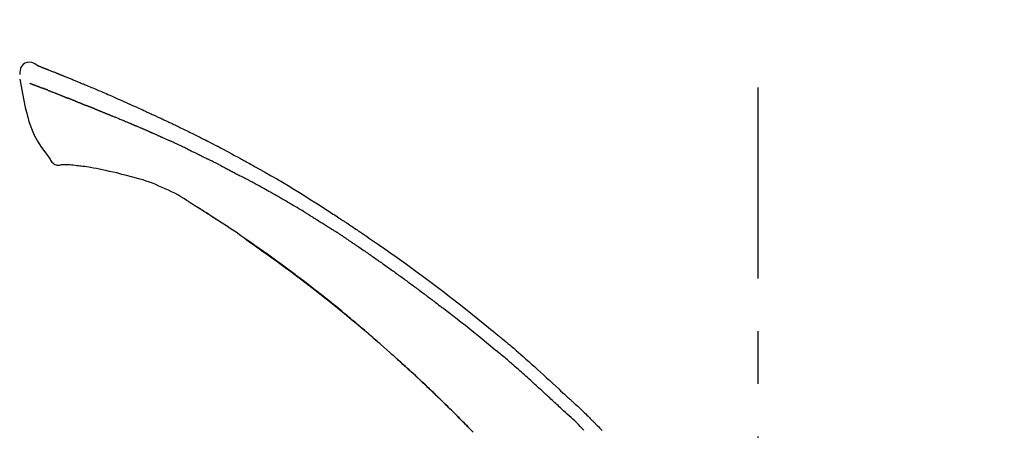
# Model space of a CAD drawing. Extents: x 28111 to 54233, y -10810 to -2410.
# Drawn here: x 37220 to 37336, y -7853 to -7804 of the extents above; entities that cross this region are included whole.
import ezdxf

# ---------------------------------------------------------------- set-up
doc = ezdxf.new("R2010")
doc.units = 0
doc.header["$LTSCALE"] = 50
doc.header["$MEASUREMENT"] = 0
doc.linetypes.add('CENTER2', pattern=[1.125, 0.75, -0.125, 0.125, -0.125])
doc.layers.get('0').update_dxf_attribs({"linetype": 'CONTINUOUS'})
doc.layers.add('150-機器', color=8, linetype='CONTINUOUS')
doc.layers.add('166-寸法B', color=11, linetype='CONTINUOUS')
doc.styles.add('KH001', font='txt')
doc.dimstyles.new('KH1xx030', dxfattribs={"dimscale": 30, "dimtxt": 2, "dimasz": 0.6, "dimexe": 0.3, "dimexo": 1.2, "dimgap": 0.5, "dimtad": 3, "dimdec": 1, "dimdsep": 46, "dimlunit": 6, "dimtxsty": 'KH001', "dimblk": 'DOT', "dimcen": 1, "dimdle": 1, "dimclrd": 256, "dimclre": 256, "dimclrt": 256, "dimadec": 0, "dimazin": 0, "dimtfac": 1, "dimtdec": 1, "dimtix": 1, "dimtmove": 2, "dimatfit": 3, "dimldrblk": 'CLOSEDBLANK', "dimfxl": 1, "dimtolj": 1, "dimtzin": 0, "dimlwd": -1, "dimlwe": -1, "dimarcsym": 0})

# ---------------------------------------------------------------- blocks, each defined once
blk = doc.blocks.new('_Dot')
at = {"color": 0, "linetype": 'ByBlock', "lineweight": -2}
blk.add_line((-0.5, 0), (-1, 0), dxfattribs=at)
at = {"color": 0, "linetype": 'ByBlock', "const_width": 0.5}
blk.add_lwpolyline([(-0.25, 0, 1), (0.25, 0, 1)], format="xyb", close=True, dxfattribs=at)
blk = doc.blocks.new('*D96')
at = {"layer": '166-寸法B', "transparency": 16777216}
for p, q in [((36727.22, -8029.34), (36727.22, -7647.15)), ((37377.22, -8029.34), (37377.22, -7647.15)), ((36745.22, -7656.15), (37359.22, -7656.15))]:
    blk.add_line(p, q, dxfattribs=at)
at = {"layer": '166-寸法B', "transparency": 16777216, "xscale": 18, "yscale": 18, "zscale": 18, "rotation": 180}
blk.add_blockref('_Dot', (36727.22, -7656.15), dxfattribs=at)
at = {"layer": '166-寸法B', "transparency": 16777216, "xscale": 18, "yscale": 18, "zscale": 18}
blk.add_blockref('_Dot', (37377.22, -7656.15), dxfattribs=at)
at = {"layer": '166-寸法B', "transparency": 16777216, "insert": (37052.22, -7611.15), "char_height": 60, "attachment_point": 5, "style": 'KH001'}
blk.add_mtext('\\A1;650', dxfattribs=at)
blk = doc.blocks.new('_ClosedBlank')
at = {"color": 0, "linetype": 'ByBlock', "lineweight": -2}
for p, q in [((-1, 0.1667), (0, 0)), ((-1, 0.1667), (-1, -0.1667)), ((0, 0), (-1, -0.1667))]:
    blk.add_line(p, q, dxfattribs=at)
blk = doc.blocks.new('*D98')
at = {"layer": '166-寸法B', "transparency": 16777216}
for p, q in [((36727.22, -8029.34), (36727.22, -7782.15)), ((37374.22, -8029.34), (37374.22, -7782.15)), ((37356.22, -7791.15), (36745.22, -7791.15))]:
    blk.add_line(p, q, dxfattribs=at)
at = {"layer": '166-寸法B', "transparency": 16777216, "xscale": 18, "yscale": 18, "zscale": 18, "rotation": 180}
blk.add_blockref('_Dot', (36727.22, -7791.15), dxfattribs=at)
at = {"layer": '166-寸法B', "transparency": 16777216, "xscale": 18, "yscale": 18, "zscale": 18}
blk.add_blockref('_Dot', (37374.22, -7791.15), dxfattribs=at)
at = {"layer": '166-寸法B', "transparency": 16777216, "insert": (37050.72, -7746.15), "char_height": 60, "attachment_point": 5, "style": 'KH001'}
blk.add_mtext('\\A1;647', dxfattribs=at)

msp = doc.modelspace()

# ---------------------------------------------------------------- linework, layer by layer
at = {"layer": '150-機器', "color": 161, "linetype": 'CENTER2'}
msp.add_line((37307.22, -8116.32), (37307.22, -7812.39), dxfattribs=at)
at = {"layer": '150-機器', "color": 13, "linetype": 'Continuous'}
for points in [[(37221.67, -7809.79), (37221.46, -7809.64), (37221.24, -7809.51), (37221.02, -7809.42), (37220.78, -7809.38), (37220.49, -7809.42), (37220.21, -7809.53), (37219.96, -7809.71), (37219.78, -7809.94), (37219.68, -7810.15), (37219.63, -7810.37), (37219.6, -7810.61), (37219.59, -7810.84)], [(37221.67, -7809.79), (37221.67, -7809.78), (37221.67, -7809.78), (37221.67, -7809.78), (37221.67, -7809.78), (37221.68, -7809.78), (37221.69, -7809.78), (37221.7, -7809.79), (37221.71, -7809.8), (37221.77, -7809.83), (37221.82, -7809.85), (37221.86, -7809.86), (37221.91, -7809.88), (37221.97, -7809.9), (37222.04, -7809.92), (37222.1, -7809.95), (37222.16, -7809.97), (37222.21, -7809.99), (37222.26, -7810.01), (37222.3, -7810.03), (37222.35, -7810.05), (37222.36, -7810.05), (37222.38, -7810.06), (37222.39, -7810.06), (37222.4, -7810.07), (37222.41, -7810.07), (37222.41, -7810.07), (37222.41, -7810.07), (37222.41, -7810.07), (37222.41, -7810.07), (37222.41, -7810.07), (37222.41, -7810.07), (37222.41, -7810.07), (37222.42, -7810.07), (37222.42, -7810.07), (37222.42, -7810.07), (37222.42, -7810.07), (37222.42, -7810.07), (37222.42, -7810.07), (37222.42, -7810.07), (37222.42, -7810.07), (37222.42, -7810.08), (37222.42, -7810.08), (37222.43, -7810.08), (37222.43, -7810.08), (37222.43, -7810.08), (37222.43, -7810.08), (37222.43, -7810.08), (37222.43, -7810.08), (37222.43, -7810.08), (37222.43, -7810.08), (37222.43, -7810.08), (37222.44, -7810.08), (37222.44, -7810.08), (37222.44, -7810.08), (37222.44, -7810.08), (37222.44, -7810.08), (37222.44, -7810.08), (37222.45, -7810.09), (37222.45, -7810.09), (37222.46, -7810.09), (37222.47, -7810.1), (37222.49, -7810.1), (37222.5, -7810.11), (37222.52, -7810.11), (37222.55, -7810.12), (37222.57, -7810.13), (37222.6, -7810.14), (37222.62, -7810.15), (37222.66, -7810.17), (37222.7, -7810.18), (37222.73, -7810.2), (37222.77, -7810.21), (37222.85, -7810.24), (37222.93, -7810.27), (37223, -7810.3), (37223.08, -7810.33), (37223.18, -7810.37), (37223.28, -7810.41), (37223.38, -7810.45), (37223.48, -7810.49), (37223.57, -7810.53), (37223.65, -7810.56), (37223.74, -7810.6), (37223.82, -7810.63), (37223.85, -7810.64), (37223.88, -7810.65), (37223.91, -7810.67), (37223.94, -7810.68), (37223.95, -7810.68), (37223.95, -7810.68), (37223.95, -7810.68), (37223.95, -7810.68), (37223.96, -7810.68), (37223.96, -7810.68), (37223.96, -7810.68), (37223.96, -7810.69), (37223.96, -7810.69), (37223.96, -7810.69), (37223.96, -7810.69), (37223.96, -7810.69), (37223.96, -7810.69), (37223.96, -7810.69), (37223.97, -7810.69), (37223.97, -7810.69), (37223.97, -7810.69), (37223.97, -7810.69), (37223.97, -7810.69), (37223.97, -7810.69), (37223.97, -7810.69), (37223.97, -7810.69), (37223.97, -7810.69), (37223.98, -7810.69), (37223.98, -7810.7), (37223.99, -7810.7), (37224, -7810.7), (37224.01, -7810.71), (37224.04, -7810.72), (37224.06, -7810.73), (37224.08, -7810.74), (37224.11, -7810.75), (37224.14, -7810.76), (37224.18, -7810.77), (37224.21, -7810.79), (37224.25, -7810.8), (37224.28, -7810.82), (37224.31, -7810.83), (37224.35, -7810.84), (37224.38, -7810.85), (37224.41, -7810.87), (37224.43, -7810.88), (37224.46, -7810.89), (37224.49, -7810.9), (37224.52, -7810.91), (37224.55, -7810.92), (37224.57, -7810.93), (37224.6, -7810.94), (37224.65, -7810.96), (37224.7, -7810.98), (37224.74, -7811), (37224.79, -7811.02), (37224.86, -7811.05), (37224.93, -7811.08), (37225, -7811.11), (37225.07, -7811.13), (37225.17, -7811.17), (37225.26, -7811.21), (37225.36, -7811.25), (37225.45, -7811.29), (37225.57, -7811.34), (37225.69, -7811.39), (37225.8, -7811.43), (37225.92, -7811.48), (37226.03, -7811.52), (37226.13, -7811.57), (37226.23, -7811.61), (37226.34, -7811.65), (37226.42, -7811.69), (37226.5, -7811.72), (37226.59, -7811.76), (37226.67, -7811.79), (37226.71, -7811.81), (37226.76, -7811.83), (37226.81, -7811.85), (37226.85, -7811.87), (37226.94, -7811.91), (37227.04, -7811.95), (37227.13, -7811.98), (37227.22, -7812.02), (37227.36, -7812.08), (37227.49, -7812.14), (37227.63, -7812.19), (37227.77, -7812.25), (37227.94, -7812.32), (37228.11, -7812.39), (37228.28, -7812.46), (37228.45, -7812.54), (37228.61, -7812.61), (37228.77, -7812.68), (37228.93, -7812.74), (37229.1, -7812.81), (37229.28, -7812.89), (37229.47, -7812.97), (37229.65, -7813.05), (37229.84, -7813.13), (37230.06, -7813.22), (37230.28, -7813.32), (37230.49, -7813.41), (37230.71, -7813.51), (37230.96, -7813.62), (37231.21, -7813.73), (37231.45, -7813.83), (37231.7, -7813.94), (37231.96, -7814.06), (37232.22, -7814.18), (37232.48, -7814.29), (37232.74, -7814.41), (37232.99, -7814.52), (37233.23, -7814.62), (37233.47, -7814.73), (37233.71, -7814.84), (37233.91, -7814.93), (37234.11, -7815.03), (37234.31, -7815.12), (37234.51, -7815.21), (37234.65, -7815.28), (37234.79, -7815.35), (37234.93, -7815.41), (37235.08, -7815.48), (37235.19, -7815.53), (37235.3, -7815.59), (37235.42, -7815.64), (37235.53, -7815.69), (37235.63, -7815.74), (37235.72, -7815.78), (37235.82, -7815.82), (37235.91, -7815.87), (37236.02, -7815.92), (37236.12, -7815.96), (37236.22, -7816.01), (37236.33, -7816.06), (37236.44, -7816.11), (37236.56, -7816.16), (37236.68, -7816.22), (37236.79, -7816.27), (37236.91, -7816.33), (37237.04, -7816.38), (37237.16, -7816.44), (37237.28, -7816.5), (37237.38, -7816.55), (37237.49, -7816.59), (37237.59, -7816.64), (37237.7, -7816.69), (37237.8, -7816.74), (37237.9, -7816.79), (37238, -7816.83), (37238.09, -7816.88), (37238.22, -7816.94), (37238.35, -7817.01), (37238.48, -7817.07), (37238.61, -7817.13), (37238.77, -7817.21), (37238.94, -7817.29), (37239.1, -7817.37), (37239.27, -7817.45), (37239.45, -7817.54), (37239.64, -7817.63), (37239.83, -7817.73), (37240.01, -7817.82), (37240.18, -7817.9), (37240.34, -7817.98), (37240.5, -7818.06), (37240.66, -7818.14), (37240.79, -7818.21), (37240.92, -7818.27), (37241.05, -7818.34), (37241.18, -7818.41), (37241.26, -7818.45), (37241.34, -7818.49), (37241.42, -7818.53), (37241.51, -7818.57), (37241.55, -7818.59), (37241.6, -7818.62), (37241.65, -7818.64), (37241.7, -7818.67), (37241.72, -7818.68), (37241.74, -7818.69), (37241.76, -7818.7), (37241.78, -7818.71), (37241.81, -7818.73), (37241.85, -7818.74), (37241.88, -7818.76), (37241.91, -7818.78), (37242.21, -7818.93), (37242.5, -7819.08), (37242.8, -7819.23), (37243.09, -7819.38), (37243.42, -7819.55), (37243.75, -7819.73), (37244.08, -7819.9), (37244.4, -7820.08), (37244.75, -7820.27), (37245.1, -7820.46), (37245.45, -7820.65), (37245.8, -7820.84), (37245.93, -7820.91), (37246.06, -7820.98), (37246.18, -7821.05), (37246.31, -7821.12), (37246.43, -7821.19), (37246.56, -7821.26), (37246.69, -7821.33), (37246.81, -7821.4), (37246.97, -7821.49), (37247.14, -7821.58), (37247.3, -7821.67), (37247.46, -7821.76), (37248.12, -7822.13), (37248.78, -7822.5), (37249.45, -7822.88), (37250.1, -7823.25), (37250.78, -7823.65), (37251.45, -7824.05), (37252.12, -7824.45), (37252.79, -7824.86), (37253.43, -7825.27), (37254.08, -7825.68), (37254.72, -7826.09), (37255.37, -7826.5), (37255.54, -7826.61), (37255.72, -7826.73), (37255.9, -7826.84), (37256.08, -7826.96), (37256.26, -7827.07), (37256.43, -7827.19), (37256.61, -7827.3), (37256.79, -7827.42), (37256.96, -7827.53), (37257.13, -7827.64), (37257.3, -7827.75), (37257.47, -7827.86), (37257.59, -7827.94), (37257.71, -7828.02), (37257.83, -7828.1), (37257.95, -7828.18), (37258.03, -7828.23), (37258.1, -7828.28), (37258.17, -7828.33), (37258.25, -7828.38), (37258.41, -7828.48), (37258.57, -7828.59), (37258.73, -7828.7), (37258.89, -7828.81), (37259.04, -7828.91), (37259.19, -7829.01), (37259.34, -7829.11), (37259.49, -7829.21), (37259.63, -7829.3), (37259.76, -7829.4), (37259.9, -7829.49), (37260.04, -7829.58)], [(37221.73, -7809.81), (37221.74, -7809.81), (37221.76, -7809.82), (37221.77, -7809.82), (37221.78, -7809.82), (37221.81, -7809.84), (37221.84, -7809.85), (37221.88, -7809.86), (37221.91, -7809.88), (37221.97, -7809.9), (37222.04, -7809.92), (37222.1, -7809.95), (37222.16, -7809.97), (37222.21, -7809.99), (37222.26, -7810.01), (37222.3, -7810.03), (37222.35, -7810.05), (37222.36, -7810.05), (37222.38, -7810.06), (37222.39, -7810.06), (37222.4, -7810.07), (37222.41, -7810.07), (37222.41, -7810.07), (37222.41, -7810.07), (37222.41, -7810.07), (37222.41, -7810.07), (37222.41, -7810.07), (37222.41, -7810.07), (37222.41, -7810.07), (37222.42, -7810.07), (37222.42, -7810.07), (37222.42, -7810.07), (37222.42, -7810.07), (37222.42, -7810.07), (37222.42, -7810.07), (37222.42, -7810.07), (37222.42, -7810.07), (37222.42, -7810.08), (37222.42, -7810.08), (37222.43, -7810.08), (37222.43, -7810.08), (37222.43, -7810.08), (37222.43, -7810.08), (37222.43, -7810.08), (37222.43, -7810.08), (37222.43, -7810.08), (37222.43, -7810.08), (37222.43, -7810.08), (37222.44, -7810.08), (37222.44, -7810.08), (37222.44, -7810.08), (37222.44, -7810.08), (37222.44, -7810.08), (37222.44, -7810.08), (37222.45, -7810.09), (37222.45, -7810.09), (37222.46, -7810.09), (37222.47, -7810.1), (37222.49, -7810.1), (37222.5, -7810.11), (37222.52, -7810.11), (37222.55, -7810.12), (37222.57, -7810.13), (37222.6, -7810.14), (37222.62, -7810.15), (37222.66, -7810.17), (37222.7, -7810.18), (37222.73, -7810.2), (37222.77, -7810.21), (37222.81, -7810.22), (37222.84, -7810.24), (37222.87, -7810.25), (37222.91, -7810.26), (37222.93, -7810.27), (37222.95, -7810.28), (37222.98, -7810.29), (37223, -7810.3), (37223, -7810.3), (37223, -7810.3), (37223.01, -7810.3), (37223.01, -7810.3)], [(37219.59, -7811.43), (37219.75, -7812.26), (37219.91, -7813.1), (37220.07, -7813.93), (37220.25, -7814.76), (37220.46, -7815.61), (37220.69, -7816.44), (37220.97, -7817.26), (37221.31, -7818.05), (37221.72, -7818.79), (37222.18, -7819.51), (37222.68, -7820.2), (37223.2, -7820.89)], [(37220.8, -7811.9), (37220.81, -7811.9), (37220.82, -7811.91), (37220.83, -7811.91), (37220.85, -7811.92), (37220.87, -7811.93), (37220.89, -7811.94), (37220.91, -7811.94), (37220.94, -7811.95), (37220.97, -7811.97), (37221.01, -7811.98), (37221.05, -7812), (37221.09, -7812.01), (37221.12, -7812.03), (37221.16, -7812.04), (37221.2, -7812.06), (37221.24, -7812.07), (37221.28, -7812.09), (37221.33, -7812.1), (37221.37, -7812.12), (37221.41, -7812.14), (37221.45, -7812.15), (37221.5, -7812.17), (37221.54, -7812.19), (37221.59, -7812.2), (37221.62, -7812.22), (37221.66, -7812.23), (37221.7, -7812.25), (37221.74, -7812.26), (37221.77, -7812.27), (37221.8, -7812.28), (37221.82, -7812.29), (37221.85, -7812.31), (37221.87, -7812.31), (37221.89, -7812.32), (37221.91, -7812.33), (37221.93, -7812.34), (37221.96, -7812.35), (37221.98, -7812.35), (37222, -7812.36), (37222.02, -7812.37), (37222.03, -7812.38), (37222.05, -7812.38), (37222.06, -7812.39), (37222.08, -7812.39), (37222.09, -7812.39), (37222.09, -7812.4), (37222.1, -7812.4), (37222.11, -7812.4)], [(37222.11, -7812.4), (37222.12, -7812.41), (37222.13, -7812.41), (37222.13, -7812.41), (37222.14, -7812.42), (37222.16, -7812.42), (37222.18, -7812.43), (37222.19, -7812.43), (37222.21, -7812.44), (37222.23, -7812.45), (37222.26, -7812.46), (37222.29, -7812.47), (37222.31, -7812.48), (37222.33, -7812.49), (37222.35, -7812.49), (37222.37, -7812.5), (37222.38, -7812.51), (37222.39, -7812.51), (37222.4, -7812.51), (37222.41, -7812.52), (37222.42, -7812.52)], [(37222.92, -7812.72), (37222.91, -7812.71), (37222.9, -7812.71), (37222.9, -7812.71), (37222.89, -7812.7), (37222.87, -7812.69), (37222.85, -7812.69), (37222.83, -7812.68), (37222.81, -7812.67), (37222.79, -7812.66), (37222.76, -7812.65), (37222.74, -7812.64), (37222.71, -7812.63), (37222.69, -7812.62), (37222.66, -7812.61), (37222.64, -7812.6), (37222.61, -7812.59), (37222.59, -7812.58), (37222.56, -7812.58), (37222.54, -7812.57), (37222.51, -7812.56), (37222.5, -7812.55), (37222.48, -7812.54), (37222.47, -7812.54), (37222.45, -7812.53), (37222.44, -7812.53), (37222.44, -7812.53), (37222.43, -7812.52), (37222.42, -7812.52)], [(37222.92, -7812.72), (37222.94, -7812.72), (37222.96, -7812.73), (37222.97, -7812.74), (37222.99, -7812.74), (37223.02, -7812.75), (37223.06, -7812.77), (37223.09, -7812.78), (37223.12, -7812.79), (37223.17, -7812.81), (37223.23, -7812.84), (37223.28, -7812.86), (37223.33, -7812.88), (37223.39, -7812.9), (37223.45, -7812.92), (37223.5, -7812.94), (37223.56, -7812.97), (37223.62, -7812.99), (37223.68, -7813.01), (37223.74, -7813.04), (37223.8, -7813.06), (37223.86, -7813.08), (37223.92, -7813.11), (37223.99, -7813.13), (37224.05, -7813.16), (37224.11, -7813.18), (37224.16, -7813.2), (37224.22, -7813.23), (37224.27, -7813.25), (37224.32, -7813.27), (37224.37, -7813.29), (37224.42, -7813.31), (37224.46, -7813.32), (37224.5, -7813.34), (37224.53, -7813.35), (37224.57, -7813.37), (37224.6, -7813.38), (37224.64, -7813.39), (37224.67, -7813.41), (37224.71, -7813.42), (37224.74, -7813.43), (37224.76, -7813.44), (37224.78, -7813.45), (37224.8, -7813.46), (37224.83, -7813.47), (37224.84, -7813.47), (37224.85, -7813.48), (37224.86, -7813.48), (37224.87, -7813.49)], [(37224.87, -7813.49), (37224.88, -7813.49), (37224.88, -7813.49), (37224.89, -7813.5), (37224.9, -7813.5), (37224.92, -7813.51), (37224.93, -7813.51), (37224.95, -7813.52), (37224.97, -7813.53), (37224.99, -7813.54), (37225.02, -7813.55), (37225.04, -7813.56), (37225.07, -7813.57), (37225.1, -7813.58), (37225.13, -7813.59), (37225.16, -7813.6), (37225.19, -7813.62), (37225.21, -7813.62), (37225.23, -7813.63), (37225.25, -7813.64), (37225.27, -7813.65), (37225.29, -7813.65), (37225.3, -7813.66), (37225.31, -7813.66), (37225.32, -7813.67)], [(37226.18, -7814.01), (37226.16, -7814), (37226.15, -7814), (37226.14, -7813.99), (37226.13, -7813.99), (37226.1, -7813.98), (37226.07, -7813.97), (37226.05, -7813.96), (37226.02, -7813.95), (37225.97, -7813.93), (37225.92, -7813.91), (37225.87, -7813.89), (37225.82, -7813.87), (37225.76, -7813.84), (37225.7, -7813.82), (37225.64, -7813.8), (37225.58, -7813.77), (37225.54, -7813.75), (37225.49, -7813.74), (37225.45, -7813.72), (37225.4, -7813.7), (37225.38, -7813.69), (37225.36, -7813.68), (37225.34, -7813.67), (37225.32, -7813.67)], [(37226.18, -7814.01), (37226.19, -7814.02), (37226.21, -7814.02), (37226.23, -7814.03), (37226.25, -7814.04), (37226.28, -7814.05), (37226.31, -7814.06), (37226.35, -7814.08), (37226.38, -7814.09), (37226.43, -7814.11), (37226.48, -7814.13), (37226.53, -7814.15), (37226.57, -7814.17), (37226.62, -7814.18), (37226.67, -7814.2), (37226.71, -7814.22), (37226.76, -7814.24), (37226.79, -7814.25), (37226.82, -7814.26), (37226.84, -7814.27), (37226.87, -7814.29), (37226.89, -7814.29), (37226.9, -7814.3), (37226.92, -7814.3), (37226.93, -7814.31)], [(37226.93, -7814.31), (37226.95, -7814.32), (37226.96, -7814.32), (37226.98, -7814.33), (37226.99, -7814.33), (37227.03, -7814.35), (37227.06, -7814.36), (37227.09, -7814.37), (37227.12, -7814.38), (37227.16, -7814.4), (37227.2, -7814.42), (37227.24, -7814.44), (37227.29, -7814.45), (37227.32, -7814.47), (37227.36, -7814.48), (37227.4, -7814.5), (37227.43, -7814.51), (37227.46, -7814.52), (37227.48, -7814.53), (37227.5, -7814.54), (37227.53, -7814.55), (37227.54, -7814.55), (37227.55, -7814.56), (37227.56, -7814.56), (37227.57, -7814.57)], [(37228.5, -7814.94), (37228.49, -7814.94), (37228.47, -7814.93), (37228.46, -7814.93), (37228.45, -7814.92), (37228.42, -7814.91), (37228.39, -7814.9), (37228.37, -7814.89), (37228.34, -7814.88), (37228.3, -7814.86), (37228.26, -7814.85), (37228.22, -7814.83), (37228.18, -7814.82), (37228.14, -7814.8), (37228.11, -7814.78), (37228.07, -7814.77), (37228.03, -7814.75), (37227.99, -7814.74), (37227.95, -7814.72), (37227.91, -7814.71), (37227.87, -7814.69), (37227.83, -7814.68), (37227.8, -7814.66), (37227.76, -7814.64), (37227.72, -7814.63), (37227.69, -7814.62), (37227.67, -7814.61), (37227.64, -7814.6), (37227.62, -7814.59), (37227.6, -7814.58), (37227.59, -7814.58), (37227.58, -7814.57), (37227.57, -7814.57)], [(37228.5, -7814.94), (37228.51, -7814.95), (37228.53, -7814.95), (37228.54, -7814.96), (37228.56, -7814.97), (37228.59, -7814.98), (37228.62, -7814.99), (37228.65, -7815), (37228.68, -7815.01), (37228.72, -7815.03), (37228.77, -7815.05), (37228.81, -7815.07), (37228.86, -7815.09), (37228.91, -7815.11), (37228.95, -7815.12), (37229, -7815.14), (37229.04, -7815.16), (37229.09, -7815.18), (37229.13, -7815.2), (37229.18, -7815.22), (37229.23, -7815.24), (37229.27, -7815.25), (37229.32, -7815.27), (37229.36, -7815.29), (37229.41, -7815.31), (37229.46, -7815.33), (37229.5, -7815.35), (37229.55, -7815.37), (37229.6, -7815.38), (37229.64, -7815.4), (37229.69, -7815.42), (37229.74, -7815.44), (37229.78, -7815.46), (37229.83, -7815.48), (37229.88, -7815.5), (37229.93, -7815.52), (37229.97, -7815.54), (37230.02, -7815.55), (37230.07, -7815.57), (37230.11, -7815.59), (37230.16, -7815.61), (37230.19, -7815.62), (37230.23, -7815.64), (37230.26, -7815.65), (37230.29, -7815.66), (37230.3, -7815.67), (37230.32, -7815.68), (37230.34, -7815.68), (37230.35, -7815.69)], [(37230.35, -7815.69), (37230.38, -7815.7), (37230.4, -7815.71), (37230.42, -7815.72), (37230.45, -7815.73), (37230.5, -7815.75), (37230.54, -7815.77), (37230.59, -7815.78), (37230.64, -7815.8), (37230.72, -7815.84), (37230.8, -7815.87), (37230.89, -7815.9), (37230.97, -7815.94), (37231.07, -7815.98), (37231.16, -7816.02), (37231.26, -7816.06), (37231.36, -7816.1), (37231.47, -7816.15), (37231.59, -7816.19), (37231.7, -7816.24), (37231.82, -7816.29), (37231.93, -7816.33), (37232.03, -7816.37), (37232.14, -7816.42), (37232.25, -7816.46), (37232.32, -7816.49), (37232.4, -7816.53), (37232.47, -7816.56), (37232.55, -7816.59), (37232.59, -7816.6), (37232.64, -7816.62), (37232.68, -7816.64), (37232.73, -7816.66), (37232.75, -7816.67), (37232.78, -7816.68), (37232.81, -7816.7), (37232.84, -7816.71), (37232.86, -7816.72), (37232.88, -7816.73), (37232.9, -7816.74), (37232.91, -7816.75), (37232.92, -7816.75), (37232.93, -7816.75), (37232.94, -7816.76), (37232.95, -7816.76)], [(37232.95, -7816.76), (37232.97, -7816.77), (37232.98, -7816.77), (37232.99, -7816.78), (37233, -7816.79), (37233.03, -7816.8), (37233.06, -7816.81), (37233.08, -7816.82), (37233.11, -7816.83), (37233.15, -7816.85), (37233.19, -7816.87), (37233.23, -7816.89), (37233.27, -7816.9), (37233.29, -7816.91), (37233.32, -7816.93), (37233.35, -7816.94), (37233.37, -7816.95), (37233.39, -7816.95), (37233.4, -7816.96), (37233.41, -7816.97), (37233.42, -7816.97)], [(37234.37, -7817.38), (37234.33, -7817.36), (37234.29, -7817.34), (37234.25, -7817.33), (37234.21, -7817.31), (37234.13, -7817.28), (37234.05, -7817.24), (37233.97, -7817.21), (37233.9, -7817.17), (37233.82, -7817.14), (37233.74, -7817.11), (37233.66, -7817.07), (37233.58, -7817.04), (37233.54, -7817.02), (37233.5, -7817.01), (37233.46, -7816.99), (37233.42, -7816.97)], [(37235.09, -7817.69), (37235.04, -7817.67), (37235, -7817.65), (37234.95, -7817.63), (37234.91, -7817.61), (37234.85, -7817.59), (37234.79, -7817.56), (37234.73, -7817.54), (37234.67, -7817.51), (37234.61, -7817.48), (37234.55, -7817.46), (37234.49, -7817.43), (37234.43, -7817.41), (37234.41, -7817.4), (37234.4, -7817.39), (37234.38, -7817.38), (37234.37, -7817.38)], [(37235.09, -7817.69), (37235.11, -7817.7), (37235.13, -7817.71), (37235.16, -7817.72), (37235.18, -7817.73), (37235.23, -7817.75), (37235.28, -7817.77), (37235.33, -7817.8), (37235.38, -7817.82), (37235.45, -7817.85), (37235.53, -7817.88), (37235.61, -7817.92), (37235.68, -7817.95), (37235.77, -7817.99), (37235.85, -7818.03), (37235.94, -7818.06), (37236.02, -7818.1), (37236.08, -7818.13), (37236.14, -7818.15), (37236.2, -7818.18), (37236.25, -7818.2), (37236.28, -7818.22), (37236.31, -7818.23), (37236.35, -7818.24), (37236.38, -7818.26)], [(37236.38, -7818.26), (37236.42, -7818.28), (37236.46, -7818.3), (37236.5, -7818.31), (37236.54, -7818.33), (37236.63, -7818.37), (37236.72, -7818.41), (37236.81, -7818.45), (37236.89, -7818.49), (37236.98, -7818.53), (37237.07, -7818.57), (37237.16, -7818.61), (37237.25, -7818.65), (37237.29, -7818.67), (37237.34, -7818.69), (37237.38, -7818.71), (37237.43, -7818.73)], [(37239.54, -7819.73), (37239.51, -7819.72), (37239.49, -7819.71), (37239.46, -7819.69), (37239.44, -7819.68), (37239.39, -7819.66), (37239.34, -7819.64), (37239.3, -7819.61), (37239.25, -7819.59), (37239.14, -7819.54), (37239.02, -7819.48), (37238.91, -7819.43), (37238.8, -7819.37), (37238.65, -7819.3), (37238.5, -7819.23), (37238.35, -7819.16), (37238.19, -7819.09), (37238.07, -7819.03), (37237.94, -7818.97), (37237.81, -7818.91), (37237.68, -7818.85), (37237.61, -7818.82), (37237.55, -7818.79), (37237.49, -7818.76), (37237.43, -7818.73)], [(37239.54, -7819.73), (37239.57, -7819.74), (37239.6, -7819.76), (37239.63, -7819.78), (37239.67, -7819.79), (37239.73, -7819.82), (37239.8, -7819.86), (37239.87, -7819.89), (37239.94, -7819.92), (37240.05, -7819.98), (37240.16, -7820.03), (37240.26, -7820.08), (37240.37, -7820.13), (37240.45, -7820.17), (37240.52, -7820.21), (37240.6, -7820.25), (37240.67, -7820.28), (37240.71, -7820.3), (37240.75, -7820.32), (37240.79, -7820.34), (37240.83, -7820.36)], [(37223.2, -7820.89), (37223.26, -7821.02), (37223.33, -7821.14), (37223.41, -7821.26), (37223.51, -7821.36), (37223.62, -7821.46), (37223.76, -7821.53), (37223.9, -7821.58), (37224.05, -7821.61), (37224.17, -7821.62), (37224.3, -7821.61), (37224.43, -7821.59), (37224.56, -7821.56)], [(37240.83, -7820.36), (37240.88, -7820.38), (37240.92, -7820.4), (37240.96, -7820.42), (37241, -7820.45), (37241.09, -7820.49), (37241.18, -7820.53), (37241.27, -7820.58), (37241.36, -7820.62), (37241.44, -7820.66), (37241.53, -7820.71), (37241.62, -7820.75), (37241.71, -7820.8), (37241.75, -7820.82), (37241.8, -7820.84), (37241.84, -7820.87), (37241.89, -7820.89)], [(37243.51, -7821.7), (37243.46, -7821.68), (37243.42, -7821.66), (37243.37, -7821.64), (37243.33, -7821.61), (37243.24, -7821.57), (37243.15, -7821.52), (37243.06, -7821.48), (37242.97, -7821.43), (37242.83, -7821.36), (37242.7, -7821.3), (37242.56, -7821.23), (37242.43, -7821.16), (37242.34, -7821.12), (37242.25, -7821.07), (37242.16, -7821.03), (37242.07, -7820.98), (37242.02, -7820.96), (37241.98, -7820.94), (37241.93, -7820.92), (37241.89, -7820.89)], [(37225.04, -7821.59), (37225.02, -7821.59), (37225, -7821.59), (37224.97, -7821.59), (37224.95, -7821.59), (37224.91, -7821.59), (37224.87, -7821.59), (37224.83, -7821.59), (37224.79, -7821.58), (37224.75, -7821.58), (37224.71, -7821.58), (37224.67, -7821.58), (37224.63, -7821.58), (37224.61, -7821.57), (37224.6, -7821.57), (37224.58, -7821.57), (37224.57, -7821.58), (37224.57, -7821.58), (37224.56, -7821.58), (37224.56, -7821.58), (37224.56, -7821.58), (37224.56, -7821.58), (37224.56, -7821.58), (37224.56, -7821.58), (37224.56, -7821.57)], [(37226.37, -7821.68), (37226.16, -7821.66), (37225.95, -7821.64), (37225.74, -7821.62), (37225.54, -7821.6), (37225.41, -7821.6), (37225.29, -7821.6), (37225.17, -7821.59), (37225.05, -7821.59)], [(37228.01, -7821.9), (37227.78, -7821.86), (37227.55, -7821.82), (37227.31, -7821.79), (37227.08, -7821.76), (37226.9, -7821.74), (37226.72, -7821.72), (37226.55, -7821.7), (37226.37, -7821.68)], [(37229.39, -7822.16), (37229.05, -7822.1), (37228.7, -7822.03), (37228.36, -7821.97), (37228.01, -7821.9)], [(37231.1, -7822.55), (37230.67, -7822.46), (37230.24, -7822.36), (37229.82, -7822.26), (37229.39, -7822.16)], [(37243.51, -7821.7), (37243.55, -7821.73), (37243.58, -7821.75), (37243.62, -7821.77), (37243.66, -7821.79), (37243.74, -7821.83), (37243.82, -7821.87), (37243.9, -7821.91), (37243.98, -7821.95), (37244.1, -7822.01), (37244.22, -7822.07), (37244.34, -7822.13), (37244.46, -7822.19), (37244.58, -7822.26), (37244.7, -7822.32), (37244.82, -7822.38), (37244.93, -7822.44), (37245.05, -7822.5), (37245.17, -7822.56), (37245.29, -7822.63), (37245.41, -7822.69), (37245.52, -7822.75), (37245.64, -7822.81), (37245.76, -7822.87), (37245.87, -7822.93), (37245.95, -7822.98), (37246.03, -7823.02), (37246.11, -7823.06), (37246.19, -7823.1), (37246.23, -7823.12), (37246.26, -7823.14), (37246.3, -7823.16), (37246.34, -7823.18)], [(37233.46, -7823.17), (37232.87, -7823.02), (37232.28, -7822.86), (37231.69, -7822.71), (37231.1, -7822.55)], [(37236.48, -7824.27), (37236.11, -7824.1), (37235.74, -7823.93), (37235.36, -7823.77), (37234.98, -7823.63), (37234.61, -7823.5), (37234.23, -7823.38), (37233.85, -7823.28), (37233.46, -7823.17)], [(37253.85, -7827.47), (37253.78, -7827.43), (37253.7, -7827.38), (37253.63, -7827.34), (37253.55, -7827.29), (37253.4, -7827.2), (37253.26, -7827.11), (37253.11, -7827.02), (37252.96, -7826.93), (37252.73, -7826.8), (37252.51, -7826.66), (37252.29, -7826.53), (37252.06, -7826.4), (37251.84, -7826.27), (37251.61, -7826.13), (37251.39, -7826), (37251.16, -7825.87), (37250.94, -7825.74), (37250.71, -7825.61), (37250.49, -7825.48), (37250.26, -7825.35), (37250.03, -7825.22), (37249.81, -7825.09), (37249.58, -7824.97), (37249.35, -7824.84), (37249.16, -7824.73), (37248.96, -7824.62), (37248.77, -7824.51), (37248.57, -7824.4), (37248.41, -7824.31), (37248.25, -7824.22), (37248.08, -7824.13), (37247.92, -7824.04), (37247.79, -7823.97), (37247.66, -7823.9), (37247.53, -7823.83), (37247.4, -7823.75), (37247.27, -7823.68), (37247.13, -7823.61), (37247, -7823.54), (37246.87, -7823.47), (37246.78, -7823.42), (37246.69, -7823.37), (37246.61, -7823.33), (37246.52, -7823.28), (37246.47, -7823.26), (37246.43, -7823.23), (37246.39, -7823.21), (37246.34, -7823.18)], [(37239.39, -7825.79), (37239.05, -7825.57), (37238.7, -7825.36), (37238.34, -7825.15), (37237.99, -7824.95), (37237.62, -7824.77), (37237.24, -7824.59), (37236.86, -7824.43), (37236.48, -7824.27)], [(37239.77, -7826.03), (37239.72, -7826), (37239.67, -7825.96), (37239.62, -7825.93), (37239.57, -7825.9), (37239.52, -7825.87), (37239.47, -7825.84), (37239.42, -7825.81), (37239.37, -7825.78), (37239.32, -7825.75), (37239.27, -7825.72), (37239.22, -7825.69), (37239.17, -7825.66)], [(37239.77, -7826.03), (37239.78, -7826.03), (37239.78, -7826.03), (37239.79, -7826.04), (37239.79, -7826.04), (37239.8, -7826.05), (37239.81, -7826.05), (37239.83, -7826.06), (37239.84, -7826.07), (37239.85, -7826.08), (37239.86, -7826.08), (37239.88, -7826.09), (37239.89, -7826.1), (37239.9, -7826.11), (37239.91, -7826.12), (37239.93, -7826.12), (37239.94, -7826.13), (37239.96, -7826.14), (37239.97, -7826.15), (37239.99, -7826.17), (37240.01, -7826.18), (37240.04, -7826.2), (37240.07, -7826.21), (37240.1, -7826.23), (37240.12, -7826.25), (37240.16, -7826.27), (37240.2, -7826.3), (37240.24, -7826.32), (37240.28, -7826.35), (37240.31, -7826.37), (37240.35, -7826.39), (37240.39, -7826.42), (37240.43, -7826.44), (37240.46, -7826.46), (37240.5, -7826.49), (37240.54, -7826.51), (37240.57, -7826.53), (37240.61, -7826.56), (37240.65, -7826.58), (37240.68, -7826.6), (37240.72, -7826.63), (37240.76, -7826.65), (37240.8, -7826.68), (37240.84, -7826.7), (37240.88, -7826.73), (37240.9, -7826.74), (37240.93, -7826.76), (37240.95, -7826.78), (37240.98, -7826.79), (37240.99, -7826.8), (37241.01, -7826.81), (37241.02, -7826.82), (37241.04, -7826.83)], [(37241.75, -7827.29), (37241.74, -7827.28), (37241.74, -7827.28), (37241.73, -7827.28), (37241.72, -7827.27), (37241.66, -7827.23), (37241.59, -7827.19), (37241.53, -7827.15), (37241.47, -7827.11), (37241.38, -7827.05), (37241.29, -7826.99), (37241.2, -7826.93), (37241.11, -7826.88), (37241.03, -7826.82), (37240.94, -7826.77), (37240.86, -7826.72), (37240.78, -7826.66), (37240.75, -7826.65), (37240.72, -7826.63), (37240.7, -7826.61), (37240.67, -7826.6)], [(37240.98, -7826.8), (37240.96, -7826.78), (37240.93, -7826.76), (37240.91, -7826.75), (37240.88, -7826.73), (37240.85, -7826.71), (37240.83, -7826.7), (37240.8, -7826.68), (37240.77, -7826.66), (37240.75, -7826.65), (37240.72, -7826.63), (37240.7, -7826.61), (37240.67, -7826.6)], [(37262.53, -7842.98), (37262.48, -7842.93), (37262.43, -7842.89), (37262.38, -7842.84), (37262.32, -7842.8), (37262.21, -7842.69), (37262.09, -7842.59), (37261.97, -7842.49), (37261.85, -7842.38), (37261.66, -7842.22), (37261.48, -7842.06), (37261.29, -7841.9), (37261.1, -7841.74), (37260.9, -7841.56), (37260.7, -7841.39), (37260.5, -7841.22), (37260.3, -7841.04), (37260.09, -7840.87), (37259.89, -7840.7), (37259.68, -7840.52), (37259.48, -7840.35), (37259.27, -7840.18), (37259.06, -7840), (37258.86, -7839.83), (37258.65, -7839.66), (37258.44, -7839.48), (37258.23, -7839.31), (37258.02, -7839.13), (37257.81, -7838.96), (37257.57, -7838.76), (37257.33, -7838.57), (37257.09, -7838.37), (37256.85, -7838.17), (37256.6, -7837.97), (37256.35, -7837.77), (37256.1, -7837.57), (37255.85, -7837.37), (37255.6, -7837.17), (37255.35, -7836.98), (37255.1, -7836.78), (37254.85, -7836.58), (37254.63, -7836.41), (37254.41, -7836.24), (37254.19, -7836.06), (37253.97, -7835.89), (37253.78, -7835.75), (37253.59, -7835.6), (37253.41, -7835.46), (37253.22, -7835.31), (37253.05, -7835.19), (37252.89, -7835.06), (37252.72, -7834.94), (37252.56, -7834.81), (37252.41, -7834.71), (37252.27, -7834.6), (37252.13, -7834.49), (37251.99, -7834.39), (37251.84, -7834.28), (37251.7, -7834.17), (37251.56, -7834.07), (37251.41, -7833.96), (37251.26, -7833.84), (37251.1, -7833.73), (37250.94, -7833.61), (37250.78, -7833.5), (37250.58, -7833.35), (37250.39, -7833.21), (37250.19, -7833.06), (37249.99, -7832.92), (37249.75, -7832.74), (37249.5, -7832.57), (37249.26, -7832.39), (37249.02, -7832.22), (37248.52, -7831.86), (37248.01, -7831.5), (37247.51, -7831.15), (37247, -7830.79), (37246.42, -7830.39), (37245.84, -7829.99), (37245.26, -7829.59), (37244.67, -7829.2), (37244.13, -7828.84), (37243.6, -7828.49), (37243.06, -7828.13), (37242.52, -7827.78), (37242.28, -7827.63), (37242.05, -7827.48), (37241.82, -7827.33), (37241.59, -7827.18), (37241.52, -7827.14), (37241.46, -7827.1), (37241.39, -7827.06), (37241.32, -7827.01), (37241.3, -7827), (37241.28, -7826.98), (37241.25, -7826.97), (37241.23, -7826.95), (37241.22, -7826.95), (37241.22, -7826.95), (37241.22, -7826.95), (37241.22, -7826.95), (37241.22, -7826.94), (37241.22, -7826.94), (37241.22, -7826.94), (37241.21, -7826.94), (37241.21, -7826.94), (37241.21, -7826.94), (37241.21, -7826.94), (37241.21, -7826.94), (37241.21, -7826.94), (37241.21, -7826.94), (37241.2, -7826.94), (37241.2, -7826.94), (37241.19, -7826.93), (37241.17, -7826.92), (37241.16, -7826.91), (37241.14, -7826.9), (37241.13, -7826.89), (37241.11, -7826.88), (37241.1, -7826.87), (37241.08, -7826.86), (37241.07, -7826.85), (37241.06, -7826.84), (37241.04, -7826.83), (37241.03, -7826.83)], [(37241.75, -7827.29), (37241.75, -7827.29), (37241.75, -7827.29), (37241.76, -7827.29), (37241.76, -7827.3), (37241.8, -7827.32), (37241.84, -7827.35), (37241.88, -7827.37), (37241.92, -7827.4), (37241.99, -7827.44), (37242.06, -7827.49), (37242.14, -7827.54), (37242.21, -7827.59), (37242.3, -7827.65), (37242.39, -7827.71), (37242.48, -7827.76), (37242.57, -7827.82), (37242.62, -7827.85), (37242.67, -7827.89), (37242.72, -7827.92), (37242.77, -7827.96), (37242.79, -7827.97), (37242.8, -7827.98), (37242.82, -7827.99), (37242.83, -7828)], [(37241.75, -7827.29), (37241.75, -7827.29), (37241.75, -7827.29), (37241.75, -7827.29), (37241.75, -7827.29), (37241.75, -7827.29), (37241.75, -7827.29), (37241.75, -7827.29), (37241.75, -7827.29)], [(37253.85, -7827.47), (37253.89, -7827.5), (37253.93, -7827.52), (37253.97, -7827.54), (37254.01, -7827.57), (37254.08, -7827.61), (37254.16, -7827.66), (37254.24, -7827.71), (37254.32, -7827.76), (37254.43, -7827.83), (37254.55, -7827.9), (37254.67, -7827.97), (37254.78, -7828.05), (37254.9, -7828.12), (37255.02, -7828.19), (37255.13, -7828.26), (37255.25, -7828.33), (37255.37, -7828.41), (37255.48, -7828.48), (37255.6, -7828.55), (37255.71, -7828.63), (37255.83, -7828.7), (37255.95, -7828.77), (37256.06, -7828.85), (37256.18, -7828.92), (37256.29, -7828.99), (37256.41, -7829.07), (37256.52, -7829.14), (37256.64, -7829.21), (37256.72, -7829.26), (37256.79, -7829.31), (37256.87, -7829.36), (37256.95, -7829.41), (37256.99, -7829.44), (37257.02, -7829.46), (37257.06, -7829.49), (37257.1, -7829.51)], [(37257.93, -7830.05), (37257.91, -7830.04), (37257.88, -7830.02), (37257.86, -7830.01), (37257.84, -7829.99), (37257.79, -7829.96), (37257.75, -7829.93), (37257.7, -7829.9), (37257.65, -7829.87), (37257.59, -7829.83), (37257.52, -7829.78), (37257.45, -7829.73), (37257.38, -7829.69), (37257.33, -7829.66), (37257.29, -7829.63), (37257.24, -7829.6), (37257.19, -7829.57), (37257.17, -7829.56), (37257.15, -7829.54), (37257.12, -7829.53), (37257.1, -7829.51)], [(37246.32, -7830.35), (37246.32, -7830.35), (37246.32, -7830.35), (37246.33, -7830.35), (37246.33, -7830.35), (37246.43, -7830.42), (37246.52, -7830.49), (37246.62, -7830.56), (37246.72, -7830.62), (37246.91, -7830.76), (37247.1, -7830.89), (37247.29, -7831.02), (37247.48, -7831.15), (37247.75, -7831.35), (37248.03, -7831.54), (37248.3, -7831.73), (37248.58, -7831.93), (37249.05, -7832.27), (37249.51, -7832.6), (37249.98, -7832.94), (37250.45, -7833.28), (37251.11, -7833.76), (37251.77, -7834.25), (37252.43, -7834.74), (37253.09, -7835.24), (37253.94, -7835.89), (37254.78, -7836.55), (37255.62, -7837.21), (37256.46, -7837.87), (37257.29, -7838.54), (37258.12, -7839.22), (37258.94, -7839.89), (37259.76, -7840.58), (37260.34, -7841.08), (37260.93, -7841.58), (37261.51, -7842.08), (37262.09, -7842.59), (37262.45, -7842.9), (37262.8, -7843.21), (37263.15, -7843.52), (37263.51, -7843.84), (37263.64, -7843.96), (37263.77, -7844.07), (37263.9, -7844.19), (37264.04, -7844.31), (37264.17, -7844.43), (37264.3, -7844.55), (37264.43, -7844.67), (37264.57, -7844.79), (37264.7, -7844.91), (37264.83, -7845.03), (37264.96, -7845.15), (37265.1, -7845.27), (37265.23, -7845.39), (37265.36, -7845.51), (37265.49, -7845.63), (37265.62, -7845.75), (37265.73, -7845.84), (37265.83, -7845.94), (37265.94, -7846.03), (37266.04, -7846.13), (37266.12, -7846.2), (37266.2, -7846.27), (37266.27, -7846.35), (37266.35, -7846.42), (37266.41, -7846.47), (37266.47, -7846.52), (37266.52, -7846.58), (37266.58, -7846.63), (37266.65, -7846.69), (37266.71, -7846.75), (37266.78, -7846.82), (37266.85, -7846.88), (37266.92, -7846.95), (37267, -7847.02), (37267.08, -7847.09), (37267.15, -7847.16), (37267.24, -7847.25), (37267.32, -7847.33), (37267.41, -7847.41), (37267.5, -7847.49), (37267.59, -7847.58), (37267.69, -7847.67), (37267.79, -7847.76), (37267.88, -7847.86), (37267.99, -7847.96), (37268.1, -7848.06), (37268.2, -7848.16), (37268.31, -7848.26), (37268.42, -7848.37), (37268.54, -7848.48), (37268.66, -7848.59), (37268.77, -7848.7), (37268.9, -7848.83), (37269.04, -7848.96), (37269.17, -7849.08), (37269.3, -7849.21), (37269.45, -7849.36), (37269.6, -7849.51), (37269.76, -7849.66), (37269.91, -7849.81), (37270.09, -7849.98), (37270.27, -7850.16), (37270.45, -7850.33), (37270.62, -7850.51), (37270.83, -7850.71), (37271.03, -7850.91), (37271.23, -7851.11), (37271.43, -7851.31), (37271.63, -7851.51), (37271.83, -7851.71), (37272.03, -7851.92), (37272.23, -7852.12), (37272.41, -7852.31), (37272.6, -7852.49), (37272.78, -7852.68), (37272.96, -7852.87), (37273.12, -7853.03), (37273.27, -7853.18)], [(37257.93, -7830.05), (37257.96, -7830.07), (37257.99, -7830.09), (37258.02, -7830.11), (37258.05, -7830.13), (37258.11, -7830.17), (37258.17, -7830.21), (37258.23, -7830.25), (37258.29, -7830.29), (37258.38, -7830.36), (37258.48, -7830.42), (37258.57, -7830.48), (37258.66, -7830.55), (37258.73, -7830.59), (37258.79, -7830.63), (37258.85, -7830.67), (37258.92, -7830.72), (37258.95, -7830.74), (37258.98, -7830.76), (37259.01, -7830.78), (37259.05, -7830.81)], [(37260.03, -7829.58), (37260.39, -7829.82), (37260.74, -7830.06), (37261.1, -7830.31), (37261.46, -7830.55), (37262.19, -7831.05), (37262.92, -7831.56), (37263.65, -7832.07), (37264.38, -7832.58), (37265.5, -7833.39), (37266.62, -7834.21), (37267.74, -7835.03), (37268.84, -7835.86), (37269.81, -7836.59), (37270.77, -7837.33), (37271.73, -7838.08), (37272.68, -7838.83), (37273.32, -7839.34), (37273.95, -7839.85), (37274.59, -7840.36), (37275.22, -7840.88), (37275.5, -7841.11), (37275.77, -7841.33), (37276.05, -7841.56), (37276.33, -7841.79), (37276.41, -7841.86), (37276.5, -7841.93), (37276.59, -7842.01), (37276.68, -7842.08), (37276.73, -7842.12), (37276.77, -7842.15), (37276.82, -7842.19), (37276.86, -7842.23), (37276.88, -7842.25), (37276.9, -7842.26), (37276.92, -7842.28), (37276.94, -7842.3), (37276.95, -7842.3), (37276.96, -7842.31), (37276.97, -7842.32), (37276.98, -7842.33), (37276.98, -7842.33), (37276.98, -7842.33), (37276.99, -7842.33), (37276.99, -7842.34), (37276.99, -7842.34), (37276.99, -7842.34), (37276.99, -7842.34), (37277, -7842.34), (37277, -7842.34), (37277, -7842.34), (37277, -7842.35), (37277.01, -7842.35), (37277.03, -7842.37), (37277.05, -7842.38), (37277.07, -7842.4), (37277.09, -7842.41), (37277.11, -7842.44), (37277.13, -7842.46), (37277.16, -7842.48), (37277.18, -7842.5), (37277.21, -7842.52), (37277.23, -7842.54), (37277.26, -7842.56), (37277.28, -7842.58), (37277.29, -7842.58), (37277.3, -7842.59), (37277.3, -7842.6), (37277.31, -7842.6), (37277.31, -7842.6), (37277.31, -7842.6), (37277.31, -7842.6), (37277.32, -7842.6), (37277.32, -7842.61), (37277.32, -7842.61), (37277.32, -7842.61), (37277.32, -7842.61), (37277.32, -7842.61), (37277.32, -7842.61), (37277.32, -7842.61), (37277.32, -7842.61), (37277.32, -7842.61), (37277.32, -7842.61), (37277.33, -7842.61), (37277.33, -7842.61), (37277.33, -7842.61), (37277.33, -7842.62), (37277.33, -7842.62), (37277.33, -7842.62), (37277.33, -7842.62), (37277.33, -7842.62), (37277.33, -7842.62), (37277.33, -7842.62), (37277.4, -7842.67), (37277.46, -7842.72), (37277.52, -7842.78), (37277.58, -7842.83), (37277.74, -7842.96), (37277.9, -7843.1), (37278.06, -7843.23), (37278.22, -7843.36), (37278.5, -7843.6), (37278.78, -7843.84), (37279.05, -7844.09), (37279.33, -7844.33), (37279.67, -7844.63), (37280, -7844.93), (37280.34, -7845.23), (37280.67, -7845.53), (37281.04, -7845.86), (37281.4, -7846.19), (37281.77, -7846.52), (37282.13, -7846.85), (37282.49, -7847.18), (37282.84, -7847.51), (37283.2, -7847.84), (37283.56, -7848.17), (37283.79, -7848.39), (37284.02, -7848.6), (37284.26, -7848.82), (37284.49, -7849.03), (37284.61, -7849.14), (37284.72, -7849.24), (37284.83, -7849.35), (37284.94, -7849.45)], [(37259.05, -7830.81), (37259.09, -7830.84), (37259.14, -7830.87), (37259.19, -7830.9), (37259.23, -7830.93), (37259.33, -7830.99), (37259.42, -7831.06), (37259.51, -7831.12), (37259.6, -7831.18), (37259.74, -7831.28), (37259.88, -7831.37), (37260.02, -7831.47), (37260.16, -7831.56), (37260.3, -7831.65), (37260.44, -7831.75), (37260.57, -7831.84), (37260.71, -7831.94), (37260.85, -7832.04), (37260.99, -7832.13), (37261.13, -7832.23), (37261.27, -7832.32), (37261.4, -7832.42), (37261.54, -7832.51), (37261.68, -7832.61), (37261.82, -7832.71), (37261.96, -7832.8), (37262.09, -7832.9), (37262.23, -7833), (37262.37, -7833.09), (37262.51, -7833.19), (37262.64, -7833.29), (37262.78, -7833.38), (37262.92, -7833.48), (37263.06, -7833.58), (37263.19, -7833.67), (37263.33, -7833.77), (37263.47, -7833.87), (37263.61, -7833.97), (37263.74, -7834.07), (37263.88, -7834.16), (37264.02, -7834.26), (37264.15, -7834.36), (37264.29, -7834.46), (37264.43, -7834.56), (37264.56, -7834.66), (37264.7, -7834.76), (37264.84, -7834.85), (37264.97, -7834.95), (37265.11, -7835.05), (37265.25, -7835.15), (37265.38, -7835.25), (37265.52, -7835.35), (37265.66, -7835.45), (37265.79, -7835.55), (37265.93, -7835.65), (37266.06, -7835.75), (37266.2, -7835.85), (37266.34, -7835.95), (37266.47, -7836.05), (37266.61, -7836.15), (37266.74, -7836.25), (37266.88, -7836.35), (37267.01, -7836.46), (37267.15, -7836.56), (37267.28, -7836.66), (37267.42, -7836.76), (37267.56, -7836.86), (37267.69, -7836.96), (37267.83, -7837.06), (37267.96, -7837.17), (37268.1, -7837.27), (37268.23, -7837.37), (37268.37, -7837.47), (37268.5, -7837.58), (37268.64, -7837.68), (37268.77, -7837.78), (37268.9, -7837.88), (37269.04, -7837.99), (37269.17, -7838.09), (37269.31, -7838.19), (37269.44, -7838.3), (37269.53, -7838.37), (37269.62, -7838.43), (37269.71, -7838.5), (37269.8, -7838.57), (37269.85, -7838.61), (37269.89, -7838.64), (37269.93, -7838.68), (37269.98, -7838.71)], [(37275.99, -7843.55), (37275.98, -7843.55), (37275.98, -7843.54), (37275.98, -7843.54), (37275.98, -7843.54), (37275.97, -7843.54), (37275.97, -7843.54), (37275.97, -7843.53), (37275.97, -7843.53), (37275.96, -7843.53), (37275.96, -7843.53), (37275.96, -7843.53), (37275.96, -7843.52), (37275.47, -7843.11), (37274.98, -7842.7), (37274.49, -7842.29), (37273.99, -7841.88), (37273.5, -7841.48), (37273, -7841.07), (37272.5, -7840.67), (37272, -7840.28), (37271.5, -7839.88), (37270.99, -7839.49), (37270.49, -7839.1), (37269.98, -7838.71)], [(37262.1, -7842.6), (37262.08, -7842.58), (37262.06, -7842.56), (37262.03, -7842.54), (37262.01, -7842.52), (37261.99, -7842.5), (37261.96, -7842.48), (37261.94, -7842.46), (37261.92, -7842.44), (37261.9, -7842.42), (37261.87, -7842.4), (37261.85, -7842.38), (37261.83, -7842.36)], [(37262.27, -7842.75), (37262.25, -7842.73), (37262.24, -7842.72), (37262.22, -7842.71), (37262.21, -7842.69), (37262.19, -7842.68), (37262.18, -7842.67), (37262.16, -7842.66), (37262.15, -7842.64), (37262.13, -7842.63), (37262.12, -7842.62), (37262.1, -7842.6), (37262.09, -7842.59)], [(37269.77, -7849.67), (37269.75, -7849.65), (37269.74, -7849.64), (37269.72, -7849.62), (37269.7, -7849.61), (37269.62, -7849.52), (37269.53, -7849.43), (37269.44, -7849.35), (37269.35, -7849.26), (37269.18, -7849.1), (37269.02, -7848.94), (37268.85, -7848.78), (37268.69, -7848.62), (37268.46, -7848.4), (37268.23, -7848.18), (37268, -7847.96), (37267.77, -7847.74), (37267.52, -7847.51), (37267.28, -7847.29), (37267.04, -7847.06), (37266.8, -7846.83), (37266.55, -7846.6), (37266.29, -7846.36), (37266.04, -7846.13), (37265.78, -7845.89), (37265.57, -7845.7), (37265.36, -7845.51), (37265.15, -7845.31), (37264.94, -7845.12), (37264.81, -7845), (37264.68, -7844.89), (37264.55, -7844.77), (37264.42, -7844.66), (37264.39, -7844.62), (37264.35, -7844.59), (37264.31, -7844.55), (37264.27, -7844.52)], [(37283.9, -7850.55), (37283.76, -7850.42), (37283.62, -7850.29), (37283.48, -7850.16), (37283.34, -7850.03), (37283.2, -7849.9), (37283.06, -7849.77), (37282.92, -7849.64), (37282.78, -7849.51), (37282.63, -7849.38), (37282.49, -7849.25), (37282.35, -7849.12), (37282.21, -7848.99), (37282.04, -7848.84), (37281.88, -7848.69), (37281.71, -7848.53), (37281.54, -7848.38), (37281.37, -7848.22), (37281.21, -7848.07), (37281.04, -7847.92), (37280.87, -7847.76), (37280.7, -7847.61), (37280.53, -7847.46), (37280.36, -7847.3), (37280.2, -7847.15), (37280.02, -7846.99), (37279.84, -7846.83), (37279.66, -7846.67), (37279.48, -7846.51), (37279.31, -7846.35), (37279.13, -7846.19), (37278.95, -7846.03), (37278.77, -7845.87), (37278.59, -7845.71), (37278.41, -7845.55), (37278.23, -7845.4), (37278.05, -7845.24), (37277.91, -7845.11), (37277.76, -7844.99), (37277.62, -7844.86), (37277.47, -7844.74), (37277.33, -7844.61), (37277.19, -7844.49), (37277.04, -7844.37), (37276.9, -7844.24), (37276.75, -7844.12), (37276.6, -7844), (37276.45, -7843.88), (37276.31, -7843.76), (37276.29, -7843.73), (37276.26, -7843.71), (37276.24, -7843.69), (37276.21, -7843.67), (37276.18, -7843.66), (37276.15, -7843.65), (37276.12, -7843.64), (37276.09, -7843.62), (37276.06, -7843.61), (37276.04, -7843.59), (37276.01, -7843.57), (37275.99, -7843.55)], [(37273.39, -7853.3), (37273.18, -7853.09), (37272.97, -7852.88), (37272.77, -7852.66), (37272.56, -7852.46), (37272.36, -7852.25), (37272.16, -7852.04), (37271.95, -7851.84), (37271.75, -7851.64), (37271.55, -7851.43), (37271.35, -7851.23), (37271.15, -7851.03), (37270.98, -7850.87), (37270.82, -7850.7), (37270.65, -7850.54), (37270.49, -7850.37), (37270.39, -7850.28), (37270.29, -7850.18), (37270.19, -7850.08), (37270.09, -7849.98), (37270.06, -7849.95), (37270.02, -7849.92), (37269.99, -7849.89), (37269.96, -7849.85)], [(37286.53, -7853.09), (37286.33, -7852.86), (37286.12, -7852.63), (37285.91, -7852.41), (37285.7, -7852.19), (37285.48, -7851.98), (37285.25, -7851.77), (37285.03, -7851.57), (37284.8, -7851.37), (37284.57, -7851.17), (37284.35, -7850.96), (37284.13, -7850.76), (37283.9, -7850.55)], [(37284.94, -7849.45), (37284.94, -7849.45), (37284.94, -7849.45), (37284.95, -7849.45), (37284.95, -7849.45)], [(37284.95, -7849.45), (37285.02, -7849.51), (37285.09, -7849.58), (37285.17, -7849.65), (37285.24, -7849.71), (37285.38, -7849.85), (37285.52, -7849.98), (37285.67, -7850.11), (37285.81, -7850.24), (37286.01, -7850.43), (37286.22, -7850.62), (37286.42, -7850.82), (37286.62, -7851.01), (37286.77, -7851.15), (37286.91, -7851.29), (37287.06, -7851.43), (37287.2, -7851.58), (37287.29, -7851.67), (37287.38, -7851.76), (37287.46, -7851.85), (37287.55, -7851.94), (37287.6, -7851.98), (37287.65, -7852.03), (37287.7, -7852.08), (37287.75, -7852.13), (37287.81, -7852.2), (37287.88, -7852.26), (37287.94, -7852.32), (37288, -7852.39), (37288.14, -7852.52), (37288.27, -7852.65), (37288.4, -7852.79), (37288.53, -7852.92), (37288.72, -7853.1)]]:
    msp.add_lwpolyline(points, dxfattribs=at)

# ---------------------------------------------------------------- dimensions: what is measured, and where the dimension line sits
at = {"layer": '166-寸法B'}
for base, p1, p2, picture, middle in [((37377.22, -7656.15), (36727.22, -8065.34), (37377.22, -8065.34), '*D96', (37052.22, -7611.15)), ((36727.22, -7791.15), (37374.22, -8065.34), (36727.22, -8065.34), '*D98', (37050.72, -7746.15))]:
    dim = msp.add_linear_dim(base=base, p1=p1, p2=p2, dimstyle='KH1xx030', dxfattribs=at)
    dim.commit()
    dim.dimension.update_dxf_attribs({"geometry": picture, "text_midpoint": middle})

doc.saveas('drawing.dxf')
